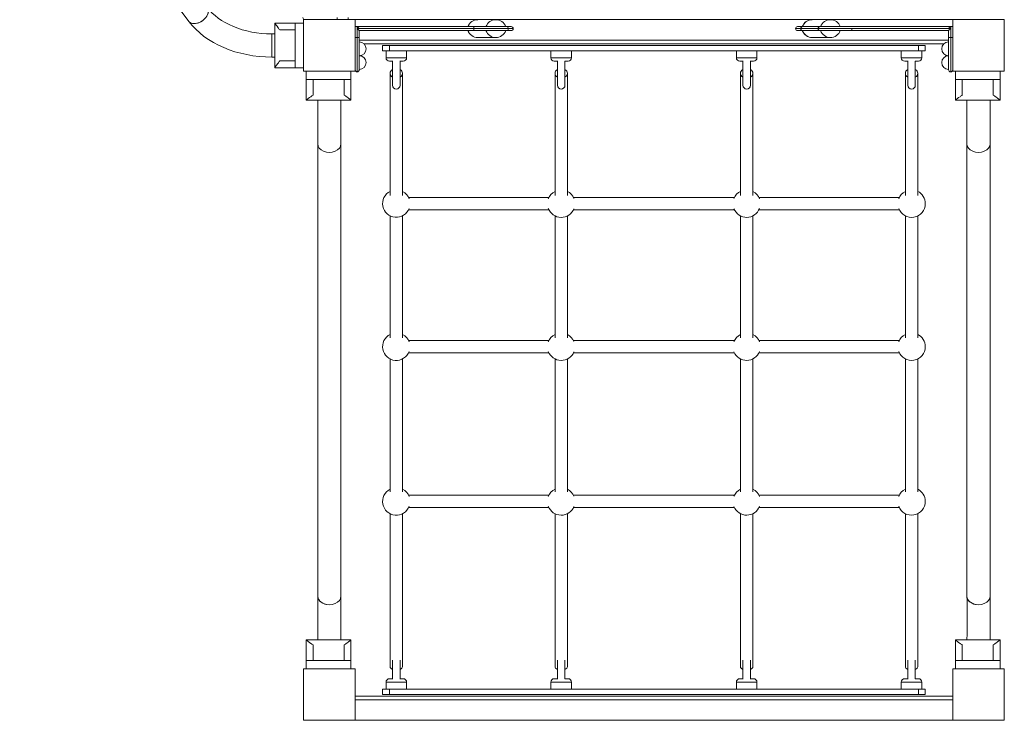
# Model space of a CAD drawing. Units: millimetres. Extents: x 1583 to 10840, y 2089 to 20606.
# Drawn here: x 3398 to 4831, y 15879 to 16899 of the extents above; entities that cross this region are included whole.
import ezdxf

# ---------------------------------------------------------------- set-up
doc = ezdxf.new("R2010")
doc.units = ezdxf.units.MM
doc.header["$MEASUREMENT"] = 0
doc.layers.get('0').update_dxf_attribs({"color": 3})

msp = doc.modelspace()

# ---------------------------------------------------------------- linework, layer by layer
at = {"color": 7, "linetype": 'Continuous', "lineweight": 13}
for p, q in [((3398.1, 17229.3), (3644.4, 16896.8)), ((3860.3, 16899.3), (3813.3, 16899.3)), ((3856.3, 16899.3), (3851.8, 16899.3)), ((3860.3, 16902.3), (3860.3, 16899.3)), ((3876.3, 16902.3), (3876.3, 16899.3)), ((3886.3, 16899.3), (4064.9, 16899.3)), ((4091.1, 16899.3), (4064.9, 16899.3)), ((4091.1, 16899.3), (4551.8, 16899.3)), ((4578.1, 16899.3), (4551.8, 16899.3)), ((4578.1, 16899.3), (4756.3, 16899.3)), ((4786.3, 16899.3), (4791.3, 16899.3)), ((4801.3, 16899.3), (4796.3, 16899.3)), ((3769.3, 16894.3), (3799.3, 16894.3)), ((3769.3, 16829.3), (3769.3, 16894.3)), ((3776.6, 16884.3), (3799.3, 16884.3)), ((3811.3, 16894.3), (3799.3, 16894.3)), ((3799.3, 16894.3), (3799.3, 16829.3)), ((3886.3, 16889.3), (3889.3, 16889.3)), ((3889.3, 16886.3), (3889.3, 16889.3)), ((3892.3, 16889.3), (3889.3, 16886.3)), ((3889.3, 16889.3), (3892.3, 16889.3)), ((3889.3, 16873.3), (3889.3, 16886.3)), ((3892.3, 16883.3), (3889.3, 16886.3)), ((3889.3, 16886.3), (4059.3, 16886.3)), ((3892.3, 16889.3), (4059.3, 16889.3)), ((4050.4, 16889.3), (4079.2, 16889.3)), ((4050.6, 16889.3), (4050.4, 16889.3)), ((4106.3, 16889.3), (4059.3, 16889.3)), ((4059.3, 16886.3), (4059.3, 16889.3)), ((4109.3, 16886.3), (4059.3, 16886.3)), ((4059.3, 16883.3), (4059.3, 16886.3)), ((4076.8, 16889.3), (4105.6, 16889.3)), ((4113.5, 16889.3), (4106.3, 16889.3)), ((4116.5, 16886.3), (4109.3, 16886.3)), ((4527.5, 16886.3), (4535.1, 16886.3)), ((4530.5, 16889.3), (4538, 16889.3)), ((4560.3, 16886.3), (4535.1, 16886.3)), ((4537.3, 16889.3), (4537.6, 16889.3)), ((4537.6, 16889.3), (4538, 16889.3)), ((4563.3, 16889.3), (4538, 16889.3)), ((4560.3, 16886.3), (4609.6, 16886.3)), ((4563.3, 16889.3), (4563.6, 16889.3)), ((4563.8, 16889.3), (4564.7, 16889.3)), ((4564.7, 16889.3), (4609.6, 16889.3)), ((4750.3, 16889.3), (4609.6, 16889.3)), ((4609.6, 16883.3), (4609.6, 16886.3)), ((4753.3, 16886.3), (4609.6, 16886.3)), ((4750.3, 16889.3), (4753.3, 16886.3)), ((4750.3, 16889.3), (4753.3, 16889.3)), ((4753.3, 16886.3), (4750.3, 16883.3)), ((4753.3, 16886.3), (4753.3, 16889.3)), ((4753.3, 16889.3), (4756.3, 16889.3)), ((4753.3, 16873.3), (4753.3, 16886.3)), ((3764.9, 16861.8), (3764.9, 16878.6)), ((3769.3, 16878.6), (3764.9, 16878.6)), ((3886.3, 16873.3), (3889.3, 16873.3)), ((3889.3, 16873.3), (3892.3, 16873.3)), ((3889.3, 16873.3), (3889.3, 16823.3)), ((3892.3, 16873.3), (3892.3, 16883.3)), ((4059.3, 16883.3), (3892.3, 16883.3)), ((3892.3, 16873.3), (3892.3, 16826.3)), ((4059.3, 16883.3), (4106.3, 16883.3)), ((4064.9, 16873.3), (4091.1, 16873.3)), ((4106.3, 16883.3), (4113.5, 16883.3)), ((4538, 16883.3), (4530.5, 16883.3)), ((4537.3, 16883.3), (4563.3, 16883.3)), ((4537.6, 16883.3), (4537.3, 16883.3)), ((4537.6, 16883.3), (4538, 16883.3)), ((4538, 16883.3), (4563.3, 16883.3)), ((4551.8, 16873.3), (4578.1, 16873.3)), ((4609.6, 16883.3), (4563.3, 16883.3)), ((4609.6, 16883.3), (4750.3, 16883.3)), ((4750.3, 16883.3), (4750.3, 16873.3)), ((4750.3, 16826.3), (4750.3, 16873.3)), ((4750.3, 16873.3), (4753.3, 16873.3)), ((4753.3, 16873.3), (4753.3, 16823.3)), ((4753.3, 16873.3), (4756.3, 16873.3)), ((4756.3, 16873.3), (4756.3, 16826.3)), ((3764.9, 16844.9), (3764.9, 16861.8)), ((3886.3, 16869.3), (3886.3, 16864.8)), ((4750.3, 16869.3), (3892.3, 16869.3)), ((3898.9, 16864.3), (4743.7, 16864.3)), ((3926.3, 16853.8), (3926.3, 16861.8)), ((3936.3, 16861.8), (3926.3, 16861.8)), ((3936.3, 16861.8), (3936.3, 16853.8)), ((3936.3, 16861.8), (4706.3, 16861.8)), ((4706.3, 16853.8), (4706.3, 16861.8)), ((4716.3, 16861.8), (4706.3, 16861.8)), ((4716.3, 16861.8), (4716.3, 16853.8)), ((4831.3, 16869.3), (4831.3, 16864.3)), ((3764.9, 16844.9), (3769.3, 16844.9)), ((3926.3, 16853.8), (3936.3, 16853.8)), ((3931.3, 16853.8), (3931.3, 16843.8)), ((3946.3, 16843.8), (3931.3, 16843.8)), ((4706.3, 16853.8), (3936.3, 16853.8)), ((3961.3, 16843.8), (3946.3, 16843.8)), ((3961.3, 16843.8), (3961.3, 16853.8)), ((4171.3, 16853.8), (4171.3, 16843.8)), ((4186.3, 16843.8), (4171.3, 16843.8)), ((4201.3, 16843.8), (4186.3, 16843.8)), ((4201.3, 16843.8), (4201.3, 16853.8)), ((4441.3, 16853.8), (4441.3, 16843.8)), ((4456.3, 16843.8), (4441.3, 16843.8)), ((4471.3, 16843.8), (4456.3, 16843.8)), ((4471.3, 16843.8), (4471.3, 16853.8)), ((4681.3, 16853.8), (4681.3, 16843.8)), ((4696.3, 16843.8), (4681.3, 16843.8)), ((4711.3, 16843.8), (4696.3, 16843.8)), ((4706.3, 16853.8), (4716.3, 16853.8)), ((4711.3, 16843.8), (4711.3, 16853.8)), ((3769.3, 16829.3), (3799.3, 16829.3)), ((3776.6, 16839.3), (3799.3, 16839.3)), ((3811.3, 16829.3), (3799.3, 16829.3)), ((3936.3, 16838.8), (3941.2, 16838.8)), ((3940.8, 16803.8), (3940.8, 16838.8)), ((3951.5, 16838.8), (3956.3, 16838.8)), ((3951.8, 16838.8), (3951.8, 16803.8)), ((4176.3, 16838.8), (4181.2, 16838.8)), ((4180.8, 16803.8), (4180.8, 16838.8)), ((4191.5, 16838.8), (4196.3, 16838.8)), ((4191.8, 16838.8), (4191.8, 16803.8)), ((4446.3, 16838.8), (4451.2, 16838.8)), ((4450.8, 16803.8), (4450.8, 16838.8)), ((4461.5, 16838.8), (4466.3, 16838.8)), ((4461.8, 16838.8), (4461.8, 16803.8)), ((4686.3, 16838.8), (4691.2, 16838.8)), ((4690.8, 16803.8), (4690.8, 16838.8)), ((4701.5, 16838.8), (4706.3, 16838.8)), ((4701.8, 16838.8), (4701.8, 16803.8)), ((3815.2, 16824.3), (3815.2, 16812.3)), ((3815.2, 16812.3), (3880.2, 16812.3)), ((3815.2, 16782.3), (3815.2, 16812.3)), ((3825.2, 16789.5), (3825.2, 16812.3)), ((3870.2, 16789.5), (3870.2, 16812.3)), ((3880.2, 16824.3), (3880.2, 16812.3)), ((3880.2, 16782.3), (3880.2, 16812.3)), ((3937.3, 16821.3), (3937.3, 16643.5)), ((3955.3, 16643.5), (3955.3, 16821.3)), ((4177.3, 16821.3), (4177.3, 16643.5)), ((4195.3, 16643.5), (4195.3, 16821.3)), ((4447.3, 16821.3), (4447.3, 16643.5)), ((4465.3, 16643.5), (4465.3, 16821.3)), ((4687.3, 16821.3), (4687.3, 16643.5)), ((4705.3, 16643.5), (4705.3, 16821.3)), ((4760.2, 16824.3), (4760.2, 16812.3)), ((4760.2, 16824.3), (4825.2, 16824.3)), ((4760.2, 16812.3), (4825.2, 16812.3)), ((4760.2, 16782.3), (4760.2, 16812.3)), ((4770.2, 16789.5), (4770.2, 16812.3)), ((4815.2, 16789.5), (4815.2, 16812.3)), ((4825.2, 16824.3), (4825.2, 16812.3)), ((4825.2, 16782.3), (4825.2, 16812.3)), ((3880.2, 16782.3), (3815.2, 16782.3)), ((4825.2, 16782.3), (4760.2, 16782.3)), ((3832, 16718.6), (3832, 16059.9)), ((3865.7, 16059.9), (3865.7, 16718.6)), ((4777, 16718.6), (4777, 16059.9)), ((4810.7, 16059.9), (4810.7, 16718.6)), ((4168.5, 16640.5), (3964.2, 16640.5)), ((4438.5, 16640.5), (4204.2, 16640.5)), ((4678.5, 16640.5), (4474.2, 16640.5)), ((3937.3, 16613.6), (3937.3, 16436.3)), ((3955.3, 16436.3), (3955.3, 16613.6)), ((3964.2, 16622.5), (4168.5, 16622.5)), ((4177.3, 16613.6), (4177.3, 16436.3)), ((4195.3, 16436.3), (4195.3, 16613.6)), ((4204.2, 16622.5), (4438.5, 16622.5)), ((4447.3, 16613.6), (4447.3, 16436.3)), ((4465.3, 16436.3), (4465.3, 16613.6)), ((4474.2, 16622.5), (4678.5, 16622.5)), ((4687.3, 16613.6), (4687.3, 16436.3)), ((4705.3, 16436.3), (4705.3, 16613.6)), ((4168.5, 16432.2), (3964.2, 16432.2)), ((4438.5, 16432.2), (4204.2, 16432.2)), ((4678.5, 16432.2), (4474.2, 16432.2)), ((3964.2, 16414.2), (4168.5, 16414.2)), ((4204.2, 16414.2), (4438.5, 16414.2)), ((4474.2, 16414.2), (4678.5, 16414.2)), ((3937.3, 16405.3), (3937.3, 16212)), ((3955.3, 16212), (3955.3, 16405.3)), ((4177.3, 16405.3), (4177.3, 16212)), ((4195.3, 16212), (4195.3, 16405.3)), ((4447.3, 16405.3), (4447.3, 16212)), ((4465.3, 16212), (4465.3, 16405.3)), ((4687.3, 16405.3), (4687.3, 16212)), ((4705.3, 16212), (4705.3, 16405.3)), ((4168.5, 16206.9), (3964.2, 16206.9)), ((4438.5, 16206.9), (4204.2, 16206.9)), ((4678.5, 16206.9), (4474.2, 16206.9)), ((3964.2, 16188.9), (4168.5, 16188.9)), ((4204.2, 16188.9), (4438.5, 16188.9)), ((4474.2, 16188.9), (4678.5, 16188.9)), ((3937.3, 16180.1), (3937.3, 15957.3)), ((3955.3, 15957.3), (3955.3, 16180.1)), ((4177.3, 16180.1), (4177.3, 15957.3)), ((4195.3, 15957.3), (4195.3, 16180.1)), ((4447.3, 16180.1), (4447.3, 15957.3)), ((4465.3, 15957.3), (4465.3, 16180.1)), ((4687.3, 16180.1), (4687.3, 15957.3)), ((4705.3, 15957.3), (4705.3, 16180.1)), ((3815.2, 15996.3), (3815.2, 15966.3)), ((3880.2, 15996.3), (3815.2, 15996.3)), ((3880.2, 15996.3), (3880.2, 15966.3)), ((4760.2, 15996.3), (4760.2, 15966.3)), ((4825.2, 15996.3), (4760.2, 15996.3)), ((4825.2, 15996.3), (4825.2, 15966.3)), ((3825.2, 15989), (3825.2, 15966.3)), ((3870.2, 15989), (3870.2, 15966.3)), ((4770.2, 15989), (4770.2, 15966.3)), ((4815.2, 15989), (4815.2, 15966.3)), ((3940.8, 15939.8), (3940.8, 15966.7)), ((3951.8, 15966.7), (3951.8, 15939.8)), ((4180.8, 15939.8), (4180.8, 15966.7)), ((4191.8, 15966.7), (4191.8, 15939.8)), ((4450.8, 15939.8), (4450.8, 15966.7)), ((4461.8, 15966.7), (4461.8, 15939.8)), ((4690.8, 15939.8), (4690.8, 15966.7)), ((4701.8, 15966.7), (4701.8, 15939.8)), ((3815.2, 15954.3), (3815.2, 15966.3)), ((3815.2, 15966.3), (3880.2, 15966.3)), ((3880.2, 15954.3), (3880.2, 15966.3)), ((4760.2, 15954.3), (4760.2, 15966.3)), ((4760.2, 15966.3), (4825.2, 15966.3)), ((4760.2, 15954.3), (4825.2, 15954.3)), ((4825.2, 15954.3), (4825.2, 15966.3)), ((3936.3, 15939.8), (3941.2, 15939.8)), ((3951.5, 15939.8), (3956.3, 15939.8)), ((4176.3, 15939.8), (4181.2, 15939.8)), ((4191.5, 15939.8), (4196.3, 15939.8)), ((4446.3, 15939.8), (4451.2, 15939.8)), ((4461.5, 15939.8), (4466.3, 15939.8)), ((4686.3, 15939.8), (4691.2, 15939.8)), ((4701.5, 15939.8), (4706.3, 15939.8)), ((3926.3, 15916.8), (3926.3, 15924.8)), ((3936.3, 15924.8), (3926.3, 15924.8)), ((3946.3, 15934.8), (3931.3, 15934.8)), ((3931.3, 15934.8), (3931.3, 15924.8)), ((3931.3, 15924.8), (3946.3, 15924.8)), ((3936.3, 15924.8), (3936.3, 15916.8)), ((3936.3, 15924.8), (4706.3, 15924.8)), ((3961.3, 15934.8), (3946.3, 15934.8)), ((3946.3, 15924.8), (3961.3, 15924.8)), ((3961.3, 15924.8), (3961.3, 15934.8)), ((4186.3, 15934.8), (4171.3, 15934.8)), ((4171.3, 15934.8), (4171.3, 15924.8)), ((4171.3, 15924.8), (4186.3, 15924.8)), ((4201.3, 15934.8), (4186.3, 15934.8)), ((4186.3, 15924.8), (4201.3, 15924.8)), ((4201.3, 15924.8), (4201.3, 15934.8)), ((4456.3, 15934.8), (4441.3, 15934.8)), ((4441.3, 15934.8), (4441.3, 15924.8)), ((4441.3, 15924.8), (4456.3, 15924.8)), ((4471.3, 15934.8), (4456.3, 15934.8)), ((4456.3, 15924.8), (4471.3, 15924.8)), ((4471.3, 15924.8), (4471.3, 15934.8)), ((4696.3, 15934.8), (4681.3, 15934.8)), ((4681.3, 15934.8), (4681.3, 15924.8)), ((4681.3, 15924.8), (4696.3, 15924.8)), ((4711.3, 15934.8), (4696.3, 15934.8)), ((4696.3, 15924.8), (4711.3, 15924.8)), ((4706.3, 15916.8), (4706.3, 15924.8)), ((4716.3, 15924.8), (4706.3, 15924.8)), ((4711.3, 15924.8), (4711.3, 15934.8)), ((4716.3, 15924.8), (4716.3, 15916.8)), ((3886.3, 15909.3), (3886.3, 15914.3)), ((3886.3, 15914.3), (4756.3, 15914.3)), ((3886.3, 15909.3), (4756.3, 15909.3)), ((3926.3, 15916.8), (3936.3, 15916.8)), ((4706.3, 15916.8), (3936.3, 15916.8)), ((4706.3, 15916.8), (4716.3, 15916.8)), ((4756.3, 15909.3), (4756.3, 15914.3)), ((4756.3, 15879.3), (3886.3, 15879.3)), ((4786.3, 15879.3), (4791.3, 15879.3))]:
    msp.add_line(p, q, dxfattribs=at)
at = {"color": 7, "linetype": 'Continuous', "lineweight": 13, "flags": 128}
for points in [[(3811.3, 16824.3), (3811.3, 16899.3), (3811.3, 16899.3)], [(3811.3, 16899.3), (3886.3, 16899.3), (3886.3, 16899.3)], [(3886.3, 16899.3), (3886.3, 16824.3), (3886.3, 16824.3)], [(4831.3, 16899.3), (4756.3, 16899.3), (4756.3, 16824.3), (4831.3, 16824.3), (4831.3, 16899.3)], [(3886.3, 16824.3), (3811.3, 16824.3), (3811.3, 16824.3)], [(3811.3, 15954.3), (3886.3, 15954.3), (3886.3, 15954.3)], [(3811.3, 15879.3), (3811.3, 15954.3), (3811.3, 15954.3)], [(3886.3, 15954.3), (3886.3, 15879.3), (3886.3, 15879.3)], [(4756.3, 15879.3), (4756.3, 15954.3), (4756.3, 15954.3)], [(4756.3, 15954.3), (4831.3, 15954.3), (4831.3, 15954.3)], [(4831.3, 15954.3), (4831.3, 15879.3), (4831.3, 15879.3)], [(3886.3, 15879.3), (3811.3, 15879.3), (3811.3, 15879.3)], [(4831.3, 15879.3), (4756.3, 15879.3), (4756.3, 15879.3)]]:
    msp.add_lwpolyline(points, dxfattribs=at)
at = {"color": 7, "linetype": 'Continuous', "lineweight": 13, "extrusion": (0, 0, -1)}
for centre, start, end in [((-3813.3, 16902.3), 270, 0), ((-3889.3, 16826.3), 270, 0), ((-3889.3, 16826.3), 180, 270), ((-4753.3, 16826.3), 270, 0), ((-4753.3, 16826.3), 180, 270)]:
    msp.add_arc(centre, 3, start, end, dxfattribs=at)
at = {"color": 7, "linetype": 'Continuous', "lineweight": 13}
for centre, radius, start, end in [((4064.9, 16883.7), 15.5, 90, 159.1846), ((4091.1, 16883.7), 15.5, 20.8154, 90), ((4551.8, 16883.7), 15.5, 90, 159.1846), ((4578.1, 16883.7), 15.5, 20.8154, 90), ((4106.3, 16886.3), 3, 0, 90), ((4106.3, 16886.3), 3, 270, 0), ((4113.5, 16886.3), 3, 0, 90), ((4113.5, 16886.3), 3, 270, 0), ((4530.5, 16886.3), 3, 90, 180), ((4530.5, 16886.3), 3, 180, 270), ((4064.9, 16888.8), 15.5, 200.8154, 270), ((4091.1, 16888.8), 15.5, 270, 339.1846), ((4551.8, 16888.8), 15.5, 200.8154, 270), ((4578.1, 16888.8), 15.5, 270, 339.1846), ((3892.3, 16856.8), 10, 0, 90), ((3892.3, 16856.8), 10, 270, 0), ((4750.3, 16856.8), 10, 90, 270), ((3892.3, 16836.8), 10, 0, 90), ((3936.3, 16843.8), 5, 180, 270), ((3956.3, 16843.8), 5, 270, 0), ((4176.3, 16843.8), 5, 180, 270), ((4196.3, 16843.8), 5, 270, 0), ((4446.3, 16843.8), 5, 180, 270), ((4466.3, 16843.8), 5, 270, 0), ((4686.3, 16843.8), 5, 180, 270), ((4706.3, 16843.8), 5, 270, 0), ((4750.3, 16836.8), 10, 90, 270), ((3892.3, 16836.8), 10, 270, 0), ((3946.3, 16803.8), 5.5, 180, 0), ((4186.3, 16803.8), 5.5, 180, 0), ((4456.3, 16803.8), 5.5, 180, 0), ((4696.3, 16803.8), 5.5, 180, 0), ((3946.3, 16631.5), 20, 116.7437, 339.4806), ((3946.3, 16631.5), 20, 20.5194, 63.2563), ((4186.3, 16631.5), 20, 116.7437, 159.4806), ((4186.3, 16631.5), 20, 21.8942, 63.2563), ((4456.3, 16631.5), 20, 116.7437, 158.1058), ((4456.3, 16631.5), 20, 20.5194, 63.2563), ((4696.3, 16631.5), 20, 116.7437, 159.4806), ((4696.3, 16631.5), 20, 0, 63.2563), ((4696.3, 16631.5), 20, 200.5194, 0), ((4186.3, 16631.5), 20, 200.5194, 338.1058), ((4456.3, 16631.5), 20, 201.8942, 339.4806), ((3946.3, 16423.2), 20, 116.7437, 339.4806), ((3946.3, 16423.2), 20, 20.5194, 63.2563), ((4186.3, 16423.2), 20, 116.7437, 159.4806), ((4186.3, 16423.2), 20, 21.8942, 63.2563), ((4456.3, 16423.2), 20, 116.7437, 158.1058), ((4456.3, 16423.2), 20, 20.5194, 63.2563), ((4696.3, 16423.2), 20, 116.7437, 159.4806), ((4696.3, 16423.2), 20, 0, 63.2563), ((4186.3, 16423.2), 20, 200.5194, 338.1058), ((4456.3, 16423.2), 20, 201.8942, 339.4806), ((4696.3, 16423.2), 20, 200.5194, 0), ((3946.3, 16197.9), 20, 116.7437, 339.4806), ((3946.3, 16197.9), 20, 20.5194, 63.2563), ((4186.3, 16197.9), 20, 116.7437, 159.4806), ((4186.3, 16197.9), 20, 21.8942, 63.2563), ((4456.3, 16197.9), 20, 116.7437, 158.1058), ((4456.3, 16197.9), 20, 20.5194, 63.2563), ((4696.3, 16197.9), 20, 116.7437, 159.4806), ((4696.3, 16197.9), 20, 0, 63.2563), ((4696.3, 16197.9), 20, 200.5194, 0), ((4186.3, 16197.9), 20, 200.5194, 338.1058), ((4456.3, 16197.9), 20, 201.8942, 339.4806), ((3936.3, 15934.8), 5, 90, 180), ((3956.3, 15934.8), 5, 0, 90), ((4176.3, 15934.8), 5, 90, 180), ((4196.3, 15934.8), 5, 0, 90), ((4446.3, 15934.8), 5, 90, 180), ((4466.3, 15934.8), 5, 0, 90), ((4686.3, 15934.8), 5, 90, 180), ((4706.3, 15934.8), 5, 0, 90)]:
    msp.add_arc(centre, radius, start, end, dxfattribs=at)
for centre, major_axis, ratio, start_param, end_param in [((3658, 16906.8), (-13.5, -10), 0.647792, 6.283008, 9.425139), ((4538, 16886.3), (0, 3), 0.984808, 0, 1.570796), ((4538, 16886.3), (0, 3), 0.984808, 1.570796, 3.141593), ((4563.3, 16886.3), (0, 3), 0.984808, 0, 1.570796), ((4563.3, 16886.3), (0, 3), 0.984808, 1.570797, 3.141594), ((4064.9, 16888.8), (0, 15.5), 0.984808, 1.934094, 3.141593), ((4091.1, 16888.8), (0, 15.5), 0.984808, 1.934094, 3.141593), ((4551.8, 16888.8), (0, 15.5), 0.984808, 1.934094, 3.141593), ((4578.1, 16888.8), (0, 15.5), 0.984808, 1.934094, 3.141593), ((3946.3, 16821.3), (-9, 0), 0.79335, 5.369853, 6.283185), ((3946.3, 16821.3), (-9, 0), 0.79335, 3.141593, 4.054925), ((4186.3, 16821.3), (-9, 0), 0.79335, 5.369853, 6.283185), ((4186.3, 16821.3), (-9, 0), 0.79335, 3.141593, 4.054925), ((4456.3, 16821.3), (-9, 0), 0.79335, 5.369853, 6.283185), ((4456.3, 16821.3), (-9, 0), 0.79335, 3.141593, 4.054925), ((4696.3, 16821.3), (-9, 0), 0.79335, 5.369853, 6.283185), ((4696.3, 16821.3), (-9, 0), 0.79335, 3.141593, 4.054925), ((3946.3, 16821.3), (-9, 0), 0.79335, 0, 0.913333), ((3946.3, 16821.3), (-9, 0), 0.79335, 2.22826, 3.141593), ((4186.3, 16821.3), (-9, 0), 0.79335, 0, 0.913333), ((4186.3, 16821.3), (-9, 0), 0.79335, 2.22826, 3.141593), ((4456.3, 16821.3), (-9, 0), 0.79335, 0, 0.913333), ((4456.3, 16821.3), (-9, 0), 0.79335, 2.22826, 3.141593), ((4696.3, 16821.3), (-9, 0), 0.79335, 0, 0.913333), ((4696.3, 16821.3), (-9, 0), 0.79335, 2.22826, 3.141593), ((3946.3, 15957.3), (-9, 0), 0.54603, 0, 0.913333), ((3946.3, 15957.3), (-9, 0), 0.54603, 2.22826, 3.141593), ((4186.3, 15957.3), (-9, 0), 0.54603, 0, 0.913333), ((4186.3, 15957.3), (-9, 0), 0.54603, 2.22826, 3.141593), ((4456.3, 15957.3), (-9, 0), 0.54603, 0, 0.913333), ((4456.3, 15957.3), (-9, 0), 0.54603, 2.22826, 3.141593), ((4696.3, 15957.3), (-9, 0), 0.54603, 0, 0.913333), ((4696.3, 15957.3), (-9, 0), 0.54603, 2.22826, 3.141593)]:
    msp.add_ellipse(centre, major_axis=major_axis, ratio=ratio, start_param=start_param, end_param=end_param, dxfattribs=at)
at = {"color": 7, "linetype": 'Continuous', "lineweight": 13, "extrusion": (0, 0, -1)}
for centre, major_axis, ratio, start_param, end_param in [((3658, 16906.8), (13.5, 10), 0.647792, 0, 2.018191), ((4064.9, 16883.7), (0, -15.5), 0.984808, 1.934094, 3.141593), ((4091.1, 16883.7), (0, -15.5), 0.984808, 1.934094, 3.141593), ((4551.8, 16883.7), (0, -15.5), 0.984808, 1.934094, 3.141593), ((4578.1, 16883.7), (0, -15.5), 0.984808, 1.934094, 3.141593), ((3658, 16906.8), (13.5, 10), 0.647792, 2.018191, 3.141593), ((3848.8, 16718.6), (16.9, 0), 0.738685, 0.000331, 3.142104), ((3848.8, 16718.6), (16.9, 0), 0.738685, 6.278847, 6.283516), ((4793.8, 16718.6), (16.9, 0), 0.738685, 0.000331, 3.142104), ((4793.8, 16718.6), (16.9, 0), 0.738685, 6.278847, 6.283516), ((3848.8, 16059.9), (16.9, 0), 0.738685, 0.000331, 3.142104), ((3848.8, 16059.9), (16.8, 0.2), 0.738624, 1.587191, 3.148973), ((4793.8, 16059.9), (16.9, 0), 0.738685, 0.000331, 3.142104), ((4793.8, 16059.9), (16.8, 0.2), 0.738624, 1.587191, 3.148973)]:
    msp.add_ellipse(centre, major_axis=major_axis, ratio=ratio, start_param=start_param, end_param=end_param, dxfattribs=at)
at = {"color": 7, "linetype": 'Continuous', "lineweight": 13}
for points in [[(3764.9, 16878.6), (3725.3, 16878.1), (3686.8, 16895), (3671.5, 16916.8)], [(3644.4, 16896.8), (3668, 16864.4), (3715.9, 16844.7), (3764.9, 16844.9)], [(3831.9, 16782.3), (3831.9, 16757.9), (3831.9, 16735.2), (3832, 16718.5)], [(3865.7, 16718.6), (3865.6, 16735.2), (3865.6, 16757.9), (3865.6, 16782.3)], [(4776.9, 16782.3), (4776.9, 16757.9), (4776.9, 16735.2), (4777, 16718.5)], [(4810.7, 16718.6), (4810.6, 16735.2), (4810.6, 16757.9), (4810.6, 16782.3)], [(3832, 16059.8), (3832.1, 16043.2), (3832.1, 16020.5), (3832, 15996.3)], [(3865.7, 15996.3), (3865.8, 16020.6), (3865.8, 16043.4), (3865.7, 16060.1)], [(4777, 16059.8), (4777.1, 16043.2), (4777.1, 16020.5), (4777, 15996.3)], [(4810.7, 15996.3), (4810.8, 16020.6), (4810.8, 16043.4), (4810.7, 16060.1)]]:
    msp.add_open_spline(points, degree=3, dxfattribs=at)
for points, knots in [([(3776.6, 16884.3), (3775.8, 16885.4), (3772.9, 16889.7), (3769.8, 16893.6), (3769.4, 16894.2), (3769.3, 16894.3)], [0, 0, 0, 0, 0.205305, 0.7664, 1, 1, 1, 1]), ([(3769.3, 16829.3), (3769.3, 16829.3), (3771.8, 16832.3), (3775.7, 16837.9), (3776.6, 16839.3)], [0, 0, 0, 0, 0.769961, 1, 1, 1, 1]), ([(3825.2, 16789.5), (3824.1, 16788.7), (3819.8, 16785.8), (3815.9, 16782.8), (3815.3, 16782.3), (3815.2, 16782.3)], [0, 0, 0, 0, 0.205305, 0.7664, 1, 1, 1, 1]), ([(3880.2, 16782.3), (3880.2, 16782.2), (3877.2, 16784.8), (3871.6, 16788.6), (3870.2, 16789.5)], [0, 0, 0, 0, 0.769961, 1, 1, 1, 1]), ([(4770.2, 16789.5), (4769.1, 16788.7), (4764.8, 16785.8), (4760.9, 16782.8), (4760.3, 16782.3), (4760.2, 16782.3)], [0, 0, 0, 0, 0.205305, 0.7664, 1, 1, 1, 1]), ([(4825.2, 16782.3), (4825.2, 16782.2), (4822.2, 16784.8), (4816.6, 16788.6), (4815.2, 16789.5)], [0, 0, 0, 0, 0.769961, 1, 1, 1, 1]), ([(3825.2, 15989), (3824.1, 15989.8), (3819.8, 15992.7), (3815.9, 15995.8), (3815.3, 15996.2), (3815.2, 15996.3)], [0, 0, 0, 0, 0.205305, 0.7664, 1, 1, 1, 1]), ([(3880.2, 15996.3), (3880.2, 15996.3), (3877.2, 15993.7), (3871.6, 15989.9), (3870.2, 15989)], [0, 0, 0, 0, 0.769961, 1, 1, 1, 1]), ([(4770.2, 15989), (4769.1, 15989.8), (4764.8, 15992.7), (4760.9, 15995.8), (4760.3, 15996.2), (4760.2, 15996.3)], [0, 0, 0, 0, 0.205305, 0.7664, 1, 1, 1, 1]), ([(4825.2, 15996.3), (4825.2, 15996.3), (4822.2, 15993.7), (4816.6, 15989.9), (4815.2, 15989)], [0, 0, 0, 0, 0.769961, 1, 1, 1, 1])]:
    msp.add_open_spline(points, degree=3, knots=knots, dxfattribs=at)

doc.saveas('drawing.dxf')
